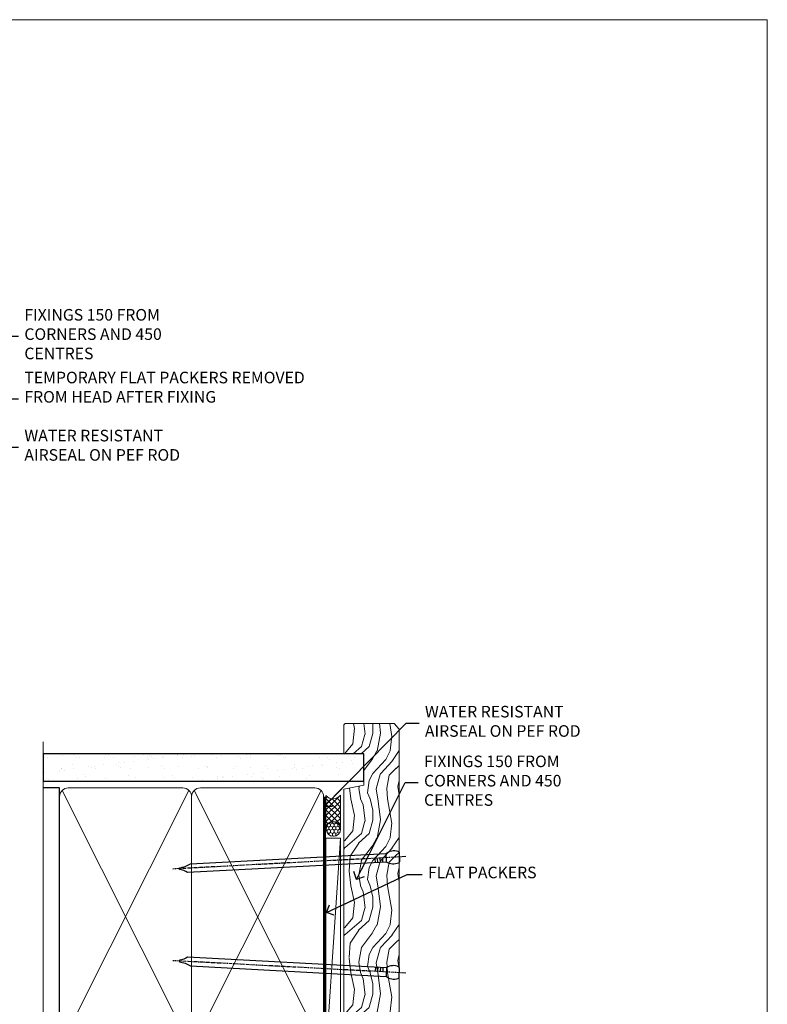
# Model space of a CAD drawing. Units: millimetres. Extents: x -28 to 240435, y -962 to 1843.
# Drawn here: x 295 to 553, y 390 to 730 of the extents above; entities that cross this region are included whole.
import ezdxf
from ezdxf import colors
from ezdxf.entities.mleader import LeaderData, LeaderLine
from ezdxf.math import Vec2, Vec3

# ---------------------------------------------------------------- set-up
doc = ezdxf.new("R2010")
doc.units = ezdxf.units.MM
doc.linetypes.add('CENTER', pattern=[2, 1.25, -0.25, 0.25, -0.25])
doc.linetypes.add('Dashed', pattern=[564.4444465637206, 282.2222232818604, -282.2222232818602])
doc.layers.add('Aluminium Systems Ltd Joinery Detail', color=7, linetype='Continuous')
doc.layers.add('Aluminium Systems Ltd Notes', color=7, linetype='Continuous')
doc.layers.add('Viewport', color=7, linetype='Continuous', plot=False)
doc.styles.get("Standard").update_dxf_attribs({"font": 'arial.ttf'})

# ---------------------------------------------------------------- blocks, each defined once
blk = doc.blocks.new('_Open90')
at = {"color": 0, "linetype": 'ByBlock', "lineweight": -2}
for p, q in [((0, 0), (-2.439666651745029, 0)), ((-0.5, 0.5), (0, 0)), ((0, 0), (-0.5, -0.5))]:
    blk.add_line(p, q, dxfattribs=at)
blk = doc.blocks.new('Nail 75 JH')
at = {"linetype": 'CENTER'}
blk.add_line((0, 2.300118051928621), (0, -78.25849807356508), dxfattribs=at)
for p, q in [((1.5, -4.488319011024487), (-1.5, -4.488319011024458)), ((1.499999999999886, -5.730112436134704), (0.1255879953777708, -5.730112436134732)), ((1.499999999999886, -6.600592455787137), (0.1255879953777708, -6.600592455787137)), ((1.499999999999886, -7.471072475439541), (0.1255879953777708, -7.471072475439541)), ((1.499999999999886, -8.341552495091946), (0.1255879953778276, -8.341552495091946))]:
    blk.add_line(p, q)
blk.add_lwpolyline([(-1.5, -4.488319011024458, -0.2475267649991796), (-2.057234792368547, -0.3562033463117587, -0.331135080274166), (-1.578358480166685, 0), (1.578358480166685, 0, -0.331135080274166), (2.057234792368547, -0.3562033463117587, -0.2475267649991796), (1.499999999999886, -4.488319011024487), (1.5, -73.20877276569331, 0.1245641564323093), (0.2845258915276077, -75.96790802185205), (-0.2515467734666004, -75.96790802185205, 0.1012549879648114), (-1.5, -72.05351818931658)], format="xyb", close=True)
blk = doc.blocks.new('Brick Veneer TL40 Liner Awning')
at = {"layer": 'Aluminium Systems Ltd Joinery Detail', "lineweight": 5}
h = blk.add_hatch(dxfattribs=at)
h.set_pattern_fill('HONEY', color=256, scale=0.2211125000000359, angle=360, style=0)
h.set_pattern_definition([(0, (-467.4951966491889, -268.0209684003905), (1.053048281250171, 0.6079775633750983), [0.7020321875001139, -1.404064375000228]), (120, (-467.4951966491889, -268.0209684003905), (-1.053048155438884, 0.6079777812866397), [0.7020321875001022, -1.404064375000204]), (59.99999999999994, (-467.4951966491889, -268.0209684003905), (1.258112869470804e-07, 1.215955344661738), [-1.404064375000228, 0.7020321875001139])])
edge = h.paths.add_edge_path()
edge.add_arc((52.83475623939216, 2.930632996624809), 2.5, 180.0000000000001, 360.00000000000006, ccw=False)
edge.add_arc((52.83475623939216, 2.930632996624809), 2.5, 0, 180.0000000000001, ccw=False)
h = blk.add_hatch(dxfattribs=at)
h.set_pattern_fill('NET', color=256, scale=0.4422249999999999, angle=225, style=0)
h.set_pattern_definition([(315, (-1834.954448102441, 4373.742029692468), (-0.9928234407849511, -0.9928234407849515), []), (225, (-1834.954448102441, 4373.742029692468), (-0.9928234407849515, 0.9928234407849511), [])])
edge = h.paths.add_edge_path()
edge.add_line((64.43456022031728, 5.493939559483351), (53.69162340054049, 5.500494018390327))
edge.add_arc((52.85522487365483, 3.035632060506032), 2.602903564714436, 283.05461229937526, 431.25644836746125, ccw=False)
edge.add_line((53.4431679159095, 0.4999999999995453), (64.47917578509782, 0.4999999999995453))
edge.add_arc((66.38332191296081, 3.014180606625814), 3.153866927914105, 128.1626499734255, 232.8610770962096, ccw=False)
h = blk.add_hatch(dxfattribs=at)
h.set_pattern_fill('WOOD-3', color=256, scale=97.5, angle=30, style=0, pattern_type=2)
h.set_pattern_definition([(4.76359999999984, (491.137605329045, -7171.838047056802), (-330.0000283895876, -29.9997459798375), [3.612479999999951, -357.6353699999959]), (348.6901, (494.7376053290444, -7171.538047056801), (120.0000225669286, -29.9999289648483), [4.58912999999999, -148.3814699999997]), (314.9999999999999, (499.2376053290444, -7172.438047056798), (-3.306523113702664e-14, -30.00000928346856), [3.39411, -39.03228]), (313.1523999999999, (501.637605329045, -7174.838047056802), (420.0000850164654, -449.9999261252569), [6.579509999999999, -651.37185]), (347.0054000000001, (506.137605329045, -7179.638047056803), (-270.0000230324819, 59.99992732735074), [4.002509999999999, -396.2474099999998]), (360, (510.0376053290455, -7180.538047056801), (29.99999999999997, -30.00000000000003), [7.5, -22.5]), (9.462299999999765, (517.5376053290455, -7180.538047056801), (-150.0000232108592, -29.99994417607295), [3.649649999999993, -178.8332099999998]), (5.710599999999713, (491.137605329045, -7179.938047056798), (-269.9999827048756, -30.00003943998845), [3.014969999999958, -298.4813099999965]), (360, (494.137605329045, -7179.638047056803), (29.99999999999997, -30.00000000000003), [4.5, -25.5]), (331.6992, (498.637605329045, -7179.638047056803), (329.9998535928922, -180.0002662262795), [4.429439999999992, -438.5152499999991]), (307.8749999999999, (502.5376053290455, -7181.7380470568), (-120.0000559467582, 149.9999729816166), [6.841049999999986, -335.2115699999996]), (320.7106, (506.7376053290444, -7187.138047056803), (180.0000191874755, -149.9999889572949), [4.263809999999983, -422.1163199999984]), (353.6597999999999, (510.0376053290455, -7189.838047056802), (239.9999820781927, -30.00004736879107), [5.43324, -266.22831]), (11.88869999999988, (515.4376053290433, -7190.438047056798), (-419.9999190314803, -90.00031605746501), [5.82494999999993, -576.669689999991]), (6.709799999999706, (491.137605329045, -7189.2380470568), (270.0000299325391, 29.99981643732056), [5.135159999999993, -508.3820999999995]), (356.6335, (496.2376053290444, -7188.638047056803), (479.999979659061, -30.00032890063538), [5.10881999999993, -505.7727899999929]), (326.3098999999999, (501.3376053290439, -7188.938047056798), (-59.99998673313475, 30.00004003521583), [5.408339999999997, -102.75822]), (312.5103999999999, (505.8376053290439, -7191.938047056798), (299.9997215504041, -330.0002602161362), [4.883640000000001, -483.48096]), (345.0686, (509.137605329045, -7195.538047056801), (330.0000160477658, -89.99990861934462), [4.657259999999937, -461.0679899999937]), (360, (513.637605329045, -7196.7380470568), (29.99999999999997, -30.00000000000003), [3.6, -26.4]), (12.99459999999981, (517.2376053290444, -7196.7380470568), (270.0000230324819, 59.99992732735004), [4.002509999999988, -396.2474099999986]), (360, (500.4376053290433, -7166.7380470568), (29.99999999999997, -30.00000000000003), [0, -30]), (136.8475999999999, (504.637605329045, -7171.2380470568), (449.9999261252561, -420.0000850164664), [6.579509999999987, -651.3718499999991]), (153.4348999999999, (499.8376053290439, -7196.7380470568), (-29.99997473822719, 30.00003928189145), [2.683289999999972, -64.39874999999913]), (171.8698999999998, (497.4376053290433, -7195.538047056801), (-179.9999932938336, 29.99998067446644), [4.242629999999988, -207.8893799999995]), (203.1985999999998, (493.2376053290444, -7194.938047056798), (-149.9999919200123, -60.00003975794547), [2.284739999999974, -226.1884499999973]), (333.4349, (504.637605329045, -7171.2380470568), (29.9999747382272, -30.00003928189145), [3.354089999999999, -63.72794999999999]), (353.2901999999999, (507.637605329045, -7172.7380470568), (-270.0000299325392, 29.99981643732125), [5.135160000000001, -508.3821000000002]), (10.12469999999981, (512.7376053290444, -7173.338047056802), (509.9999636894718, 90.00025765850859), [8.532869999999988, -844.7548799999987]), (10.30479999999971, (491.137605329045, -7168.538047056801), (180.0000288254371, 29.99984626607953), [3.354089999999962, -332.0560799999968]), (344.4759, (494.4376053290433, -7167.938047056798), (-330.0000307388759, 89.99993332816857), [5.604449999999995, -554.8417799999994]), (317.1211, (499.8376053290439, -7169.438047056798), (-390.0000237882238, 359.9999925974296), [5.731499999999947, -567.4176899999933]), (325.3047999999999, (504.0376053290455, -7173.338047056802), (299.9998277696255, -210.000258287834), [4.743419999999994, -469.5982199999992]), (350.5377, (507.9376053290433, -7176.038047056801), (150.0000232108592, -29.99994417607323), [5.474489999999999, -177.0084]), (6.581899999999838, (513.3376053290439, -7176.938047056798), (-510.0000431378999, -59.99960101098861), [7.85174999999999, -777.3233999999987]), (8.130099999999889, (491.137605329045, -7176.038047056801), (-179.9999932938336, -29.99998067446629), [4.242629999999993, -207.8893799999996]), (348.6901, (495.3376053290439, -7175.438047056798), (120.0000225669286, -29.9999289648483), [4.58912999999999, -148.3814699999997]), (317.4895999999999, (499.8376053290439, -7176.338047056802), (-330.0002602161357, 299.9997215504046), [4.88364, -483.4809599999999]), (314.9999999999999, (503.4376053290433, -7179.638047056803), (-3.306523113702664e-14, -30.00000928346856), [5.51544, -36.91098]), (342.646, (507.3376053290439, -7183.538047056801), (-390.0000605729049, 119.999835067774), [5.028929999999934, -497.8627199999933]), (3.366499999999665, (512.137605329045, -7185.038047056801), (-479.999979659061, -30.00032890063396), [5.108819999999987, -505.7727899999987]), (17.10269999999988, (517.2376053290444, -7184.7380470568), (300.0000519287099, 89.99986480290859), [4.080449999999997, -403.9636799999997]), (8.746199999999785, (491.137605329045, -7183.538047056801), (209.9999800906905, 30.00012591172568), [3.945869999999958, -390.6425099999946]), (345.0686, (495.0376053290455, -7182.938047056798), (330.0000160477658, -89.99990861934462), [4.657259999999937, -461.0679899999937]), (327.9946, (499.5376053290455, -7184.138047056803), (-149.9999683436264, 90.000033161331), [5.66039999999999, -277.3590599999995]), (310.1009, (504.3376053290439, -7187.138047056803), (-329.9999417935546, 390.0000578863894), [7.451849999999999, -737.7326999999999]), (344.0546, (509.137605329045, -7192.838047056802), (-120.0000037995646, 29.99999667889151), [4.368060000000001, -214.03524]), (6.008999999999806, (513.3376053290439, -7194.038047056801), (299.9999925271812, 29.99997952445504), [5.731499999999953, -567.4176899999941]), (23.19859999999977, (519.0376053290455, -7193.438047056798), (149.9999919200123, 60.00003975794549), [2.284739999999997, -226.1884499999996]), (9.462299999999765, (491.137605329045, -7192.538047056801), (-150.0000232108592, -29.99994417607295), [3.649649999999993, -178.8332099999998]), (349.9919999999998, (494.7376053290444, -7191.938047056798), (329.9999866372434, -60.00010416469986), [5.178809999999978, -512.7014999999973]), (322.5946, (499.8376053290439, -7192.838047056802), (389.9997739494009, -300.000298578452), [6.42026999999999, -635.6077499999994]), (330.9453999999999, (504.9376053290433, -7166.7380470568), (210.0000115370904, -120.0000008159787), [3.08868, -305.78022]), (349.2156999999999, (507.637605329045, -7168.2380470568), (-479.999985110828, 90.00001649037998), [6.413279999999989, -634.9134899999991]), (7.124999999999709, (513.9376053290433, -7169.438047056798), (-210.0000113953586, -29.99994845681877), [7.256039999999998, -234.6117])])
h.paths.add_polyline_path([(89.19844568975009, -18.01406915317193), (87.31910771891239, -19.78105676352379), (-39.1493645564791, -19.78105776351549), (-39.14937575170109, -0.699999001982178), (66.61052614437563, -0.6815996911755065), (67.94655193466701, -7.573135174357503), (78.82372946714281, -7.573135174358413), (78.82372946714281, -0.6999980019909344), (88.7611042199726, -0.6999980019909344), (89.19844568974827, -1.116391441491032)])
blk.add_line((-24.29562078165532, 5.500494018390327), (49.63578624790011, 0.4999999999995453), dxfattribs=at)
blk.add_lwpolyline([(-24.29562078165532, 5.500494018390327), (49.63578624789193, 5.500494018390327), (49.63578624790011, 0.4999999999995453), (-24.29562078165941, 0.4999999999995453)], close=True, dxfattribs=at)
blk.add_lwpolyline([(53.41781729646277, 5.505638252504923), (64.43456022031728, 5.493939559483351, 0.4915106188759529), (64.47917578509782, 0.4999999999995453), (53.4431679159095, 0.4999999999995453, 0.8101017670941715)], format="xyb", close=True, dxfattribs=at)
at = {"layer": 'Aluminium Systems Ltd Joinery Detail', "lineweight": 5, "elevation": 1.000000000000014}
blk.add_lwpolyline([(88.7611042199726, -0.6999980019909344), (78.82372946714281, -0.6999980019909344), (78.82372946714281, -7.573135174357503), (67.94655193466701, -7.573135174357503), (66.6140929282667, -0.6999980019909344), (-39.14937015408688, -0.6999980019822942), (-39.14937015408688, -19.78105676351515), (87.31910771891239, -19.78105676352379), (89.19844568975009, -18.01406915317193), (89.19844568974827, -1.116391441491032)], close=True, dxfattribs=at)
at = {"layer": 'Aluminium Systems Ltd Joinery Detail', "lineweight": 5, "ltscale": 0.12}
blk.add_circle((52.83475623939216, 2.930632996624809), 2.5, dxfattribs=at)
at = {"layer": 'Aluminium Systems Ltd Joinery Detail', "xscale": -1, "rotation": 176.9573134649779}
blk.add_blockref('Nail 75 JH', (3.261778490630149, -19.80563928764468), dxfattribs=at)
at = {"layer": 'Aluminium Systems Ltd Joinery Detail', "rotation": 183.0426865350221}
blk.add_blockref('Nail 75 JH', (43.18725174043493, -19.80563928764468), dxfattribs=at)
blk = doc.blocks.new('Page Layout')
at = {"layer": 'Aluminium Systems Ltd Joinery Detail', "color": 8, "lineweight": 5}
blk.add_lwpolyline([(0, 730.131892914731), (0, 0), (553.0825377109722, 0), (553.0825377109722, 730.131892914731)], close=True, dxfattribs=at)
blk = doc.blocks.new('90mm Framing Jamb CC')
at = {"layer": 'Aluminium Systems Ltd Joinery Detail'}
h = blk.add_hatch(dxfattribs=at)
h.set_pattern_fill('AR-SAND', color=256, scale=0.15)
h.set_pattern_definition([(37.49999999999999, (3.139013498070085, 55.87190177584512), (-0.2400046943976069, 7.341198559940135), [0, -5.791200000000001, 0, -6.476999999999999, 0, -6.191249999999999]), (7.499999999999932, (3.139013498070085, 55.87190177584512), (6.74284924707004, 10.75237650852531), [0, -3.124199999999999, 0, -5.219699999999998, 0, -2.000249999999999]), (327.5, (-1.547286501929761, 55.87190177584512), (11.86488555362187, 0.02155777017818536), [0, -1.904999999999998, 0, -6.857999999999993, 0, -8.953499999999988]), (317.5, (-1.547286501929761, 55.87190177584512), (11.45334678708446, 3.343939848858243), [0, -0.9524999999999999, 0, -4.495799999999999, 0, -5.1435])])
h.paths.add_polyline_path([(3.139013498070085, 176.8455880241675), (3.139013498070085, 167.3610939837019), (113.8300223447058, 167.3610939837019), (113.8300223447058, 176.8455880241675)])
at = {"layer": 'Aluminium Systems Ltd Joinery Detail', "lineweight": 5}
for p, q in [((9.701826416447489, 164.1554162263226), (53.5000877597289, 77.0289540810088)), ((9.701826416447489, 77.0289540810088), (53.50008775972844, 164.1554162263226)), ((55.28002721847986, 164.155416226323), (99.07828856176127, 77.02895408100926)), ((55.28002721847986, 77.02895408100926), (99.07828856176081, 164.1554162263226))]:
    blk.add_line(p, q, dxfattribs=at)
at = {"layer": 'Aluminium Systems Ltd Joinery Detail', "linetype": 'Continuous', "lineweight": 5, "ltscale": 0.12, "elevation": 0.9999999999994458}
blk.add_lwpolyline([(3.139013498070085, 180.939053012866), (3.139013498070085, 86.58682312543056), (6.572917217106692, 85.68311271694506), (-0.845107690655027, 84.41651945357694), (3.139013498070085, 83.37915625906567), (3.139013498070085, 0.2509572144651884)], dxfattribs=at)
at = {"layer": 'Aluminium Systems Ltd Joinery Detail'}
blk.add_lwpolyline([(3.139013498070085, 167.3610939837019), (113.8300223447058, 167.3610939837019), (113.8300223447058, 176.8455880241675), (3.139013498070085, 176.8455880241675)], close=True, dxfattribs=at)
blk.add_lwpolyline([(3.139013498070085, 76.13898435163378), (8.811856687072009, 76.13898435163378), (8.811856687072009, 165.0453859556985), (3.139013498070085, 165.0453859556985)], dxfattribs=at)
at = {"layer": 'Aluminium Systems Ltd Joinery Detail', "lineweight": 5}
for points in [[(8.811856687072009, 79.17753107176918, 0.4142135623730951), (11.85040340720786, 76.13898435163333), (51.35151076896852, 76.13898435163333, 0.414213562373095), (54.39005748910438, 79.17753107176918), (54.39005748910438, 162.0068392355622, 0.4142135623730958), (51.35151076896852, 165.0453859556981), (11.85040340720786, 165.0453859556981, 0.4142135623730941), (8.811856687072009, 162.0068392355622)], [(54.39005748910438, 79.17753107176964, 0.4142135623730951), (57.42860420924023, 76.13898435163378), (96.9297115710009, 76.13898435163378, 0.414213562373095), (99.96825829113675, 79.17753107176964), (99.96825829113675, 162.0068392355627, 0.4142135623730958), (96.9297115710009, 165.0453859556985), (57.42860420924023, 165.0453859556985, 0.4142135623730941), (54.39005748910438, 162.0068392355627)]]:
    blk.add_lwpolyline(points, format="xyb", close=True, dxfattribs=at)
at = {"layer": 'Aluminium Systems Ltd Joinery Detail', "linetype": 'Dashed', "lineweight": 5, "ltscale": 0.01, "const_width": 0.25, "elevation": 0.2499999999994387}
blk.add_lwpolyline([(3.814140402429416, 75.992093405692), (96.9297115710009, 76.01404773808622, 0.4175702237706213), (100.1138896965334, 79.1649618035542), (100.1142239831855, 161.9942699673472)], format="xyb", dxfattribs=at)
at = {"layer": 'Aluminium Systems Ltd Joinery Detail', "linetype": 'CENTER', "lineweight": 5, "ltscale": 3, "const_width": 0.5, "elevation": 1.499999999999446}
blk.add_lwpolyline([(21.52674269500255, 75.59215913507956), (96.9297115710009, 75.60107367713522, 0.4225667246231231), (100.4988325529115, 79.1649618035542), (100.4988325529115, 161.9942699673472)], format="xyb", dxfattribs=at)
blk = doc.blocks.new('Liner Head Text TL40')
at = {"layer": 'Aluminium Systems Ltd Notes', "color": 3, "lineweight": 5, "ltscale": 0.12}
ml = blk.add_multileader_mtext('Standard', dxfattribs=at)
ml.set_content('FIXINGS 150 FROM CORNERS AND 450 CENTRES', color=3)
ml.set_leader_properties(color=8)
ml.set_arrow_properties(name='OPEN90')
ml.build(insert=Vec2(0, 0))
ml.multileader.update_dxf_attribs({"text_left_attachment_type": 2, "text_right_attachment_type": 2})
ctx = ml.context
ctx.base_point, ctx.plane_origin = Vec3(14.19518965898476, 72.99658405795572, -1.000000000000014), Vec3(-210.3718602345575, -58.0415211225004, -1.000000000000014)
ctx.left_attachment, ctx.right_attachment = 2, 2
notes = []
notes.append((ctx, [(0, (1, 1, 0), (9.730354156774865, 72.99658405795572, -1.000000000000014), (1, 0), 4.464835502209894, [(0, [(-30.7742712718582, 54.38472543850003, -1.000000000000014)], 0, [])])]))
ctx.mtext.insert, ctx.mtext.width, ctx.mtext.line_spacing_style, ctx.mtext.flow_direction = Vec3(16.19518965898487, 82.3299173912892, -1.000000000000014), 55.16606061165112, 2, 5
ml = blk.add_multileader_mtext('Standard', dxfattribs=at)
ml.set_content('TEMPORARY FLAT PACKERS REMOVED FROM HEAD AFTER FIXING', color=3)
ml.set_leader_properties(color=8)
ml.set_arrow_properties(name='OPEN90')
ml.build(insert=Vec2(0, 0))
ml.multileader.update_dxf_attribs({"text_left_attachment_type": 2, "text_right_attachment_type": 2})
ctx = ml.context
ctx.base_point, ctx.plane_origin = Vec3(14.19518965898476, 51.35635006022221, -1.000000000000014), Vec3(-133.2863188025362, 168.9020168785873, -1.000000000000014)
ctx.left_attachment, ctx.right_attachment = 2, 2
notes.append((ctx, [(0, (1, 1, 0), (9.730354156774865, 51.35635006022221, -1.000000000000014), (1, 0), 4.464835502209894, [(0, [(-42.57162787507013, 15.21955316024923, -1.000000000000014)], 0, [])])]))
ctx.mtext.insert, ctx.mtext.width, ctx.mtext.defined_height, ctx.mtext.line_spacing_style, ctx.mtext.flow_direction = Vec3(16.19518965898476, 60.68968339355554, -1.000000000000014), 101.6537517503709, 9.448686068864237, 2, 5
ml = blk.add_multileader_mtext('Standard', dxfattribs=at)
ml.set_content('WATER RESISTANT\\PAIRSEAL ON PEF ROD', color=3)
ml.set_leader_properties(color=8)
ml.set_arrow_properties(name='OPEN90')
ml.build(insert=Vec2(0, 0))
ml.multileader.update_dxf_attribs({"text_left_attachment_type": 2, "text_right_attachment_type": 2})
ctx = ml.context
ctx.base_point, ctx.plane_origin = Vec3(14.19518965898476, 34.64665442085879, -1.000000000000014), Vec3(-144.9782377858878, 3.254790904285983, -1.000000000000014)
ctx.left_attachment, ctx.right_attachment = 2, 2
notes.append((ctx, [(0, (1, 1, 0), (9.730354156774865, 34.64665442085879, -1.000000000000014), (1, 0), 4.464835502209894, [(0, [(-23.3218422455252, 16.19505848051904, -1.000000000000014)], 0, [])])]))
ctx.mtext.insert, ctx.mtext.width, ctx.mtext.line_spacing_style, ctx.mtext.flow_direction = Vec3(16.19518965898465, 40.64665442085879, -1.000000000000014), 79.86544210516695, 2, 5
for ctx, leaders in notes:
    for number, flags, end, landing, length, lines in leaders:
        leader = LeaderData()
        leader.index, (leader.has_last_leader_line, leader.has_dogleg_vector, leader.attachment_direction) = number, flags
        leader.last_leader_point, leader.dogleg_vector, leader.dogleg_length = Vec3(end), Vec3(landing), length
        for number, points, colour, breaks in lines:
            line = LeaderLine()
            line.index, line.vertices, line.color, line.breaks = number, Vec3.list(points), colors.encode_raw_color(colour), breaks
            leader.lines.append(line)
        ctx.leaders.append(leader)
blk = doc.blocks.new('Liner Jamb Text TL40')
at = {"layer": 'Aluminium Systems Ltd Notes', "color": 3, "lineweight": 5, "ltscale": 0.12}
ml = blk.add_multileader_mtext('Standard', dxfattribs=at)
ml.set_content('WATER RESISTANT\\PAIRSEAL ON PEF ROD', color=3)
ml.set_leader_properties(color=8)
ml.set_arrow_properties(name='OPEN90')
ml.build(insert=Vec2(0, 0))
ml.multileader.update_dxf_attribs({"text_left_attachment_type": 2, "text_right_attachment_type": 2})
ctx = ml.context
ctx.base_point, ctx.plane_origin = Vec3(22.99131406286176, 9.887980917650793, 1.5), Vec3(-136.1821133820108, -21.50388259892202, 1.5)
ctx.left_attachment, ctx.right_attachment = 2, 2
notes = []
notes.append((ctx, [(0, (1, 1, 0), (18.52647856065187, 9.887980917650793, 1.5), (1, 0), 4.464835502209894, [(0, [(-9.757974222262874, -18.82011349937011, 1.5)], 0, [])])]))
ctx.mtext.insert, ctx.mtext.width, ctx.mtext.line_spacing_style, ctx.mtext.flow_direction = Vec3(24.99131406286165, 15.88798091765079, 1.5), 79.86544210516695, 2, 5
ml = blk.add_multileader_mtext('Standard', dxfattribs=at)
ml.set_content('FIXINGS 150 FROM CORNERS AND 450 CENTRES', color=3)
ml.set_leader_properties(color=8)
ml.set_arrow_properties(name='OPEN90')
ml.build(insert=Vec2(0, 0))
ml.multileader.update_dxf_attribs({"text_left_attachment_type": 2, "text_right_attachment_type": 2})
ctx = ml.context
ctx.base_point, ctx.plane_origin = Vec3(22.69461560815614, -10.59426908764476, 1.5), Vec3(-136.4788118367164, -41.98613260421757, 1.5)
ctx.left_attachment, ctx.right_attachment = 2, 2
notes.append((ctx, [(0, (1, 1, 0), (18.22978010594625, -10.59426908764476, 1.5), (1, 0), 4.464835502209894, [(0, [(1.399759055987143, -43.98026026771587, 1.5)], 0, [])])]))
ctx.mtext.insert, ctx.mtext.width, ctx.mtext.line_spacing_style, ctx.mtext.flow_direction = Vec3(24.69461560815625, -1.260935754311276, 1.5), 55.16606061165112, 2, 5
ml = blk.add_multileader_mtext('Standard', dxfattribs=at)
ml.set_content('FLAT PACKERS', color=3)
ml.set_leader_properties(color=8)
ml.set_arrow_properties(name='OPEN90')
ml.build(insert=Vec2(0, 0))
ml.multileader.update_dxf_attribs({"text_left_attachment_type": 2, "text_right_attachment_type": 2})
ctx = ml.context
ctx.base_point, ctx.plane_origin = Vec3(24.03988997177845, -42.27287662482672, 1.5), Vec3(-123.4416184897423, 75.27279019353841, 1.5)
ctx.left_attachment, ctx.right_attachment = 2, 2
notes.append((ctx, [(0, (1, 1, 0), (18.91981195951894, -42.27287662482672, 1.5), (1, 0), 5.120078012259512, [(0, [(-8.938972370377087, -55.3987651068569, 1.5)], 0, [])])]))
ctx.mtext.insert, ctx.mtext.width, ctx.mtext.defined_height, ctx.mtext.line_spacing_style, ctx.mtext.flow_direction = Vec3(26.03988997177885, -39.60620995816021, 1.5), 101.6537517503709, 9.448686068864237, 2, 5
for ctx, leaders in notes:
    for number, flags, end, landing, length, lines in leaders:
        leader = LeaderData()
        leader.index, (leader.has_last_leader_line, leader.has_dogleg_vector, leader.attachment_direction) = number, flags
        leader.last_leader_point, leader.dogleg_vector, leader.dogleg_length = Vec3(end), Vec3(landing), length
        for number, points, colour, breaks in lines:
            line = LeaderLine()
            line.index, line.vertices, line.color, line.breaks = number, Vec3.list(points), colors.encode_raw_color(colour), breaks
            leader.lines.append(line)
        ctx.leaders.append(leader)

msp = doc.modelspace()

# ---------------------------------------------------------------- block references
msp.add_blockref('90mm Framing Jamb CC', (300, 300))
at = {"layer": 'Aluminium Systems Ltd Joinery Detail', "linetype": 'Dashed'}
for name, p in [('Liner Head Text TL40', (280.4879715897586, 547.9688229286585, 1.000000000000011)), ('Liner Jamb Text TL40', (409.9202759865628, 477.4729262413857, -0.1511192395829311))]:
    msp.add_blockref(name, p, dxfattribs=at)
at = {"layer": 'Aluminium Systems Ltd Joinery Detail', "rotation": 90}
msp.add_blockref('Brick Veneer TL40 Liner Awning', (406.2568871703483, 398.0218585570242, -1.151119239582945), dxfattribs=at)
at = {"layer": 'Viewport'}
msp.add_blockref('Page Layout', (0, 0), dxfattribs=at)

doc.saveas('drawing.dxf')
